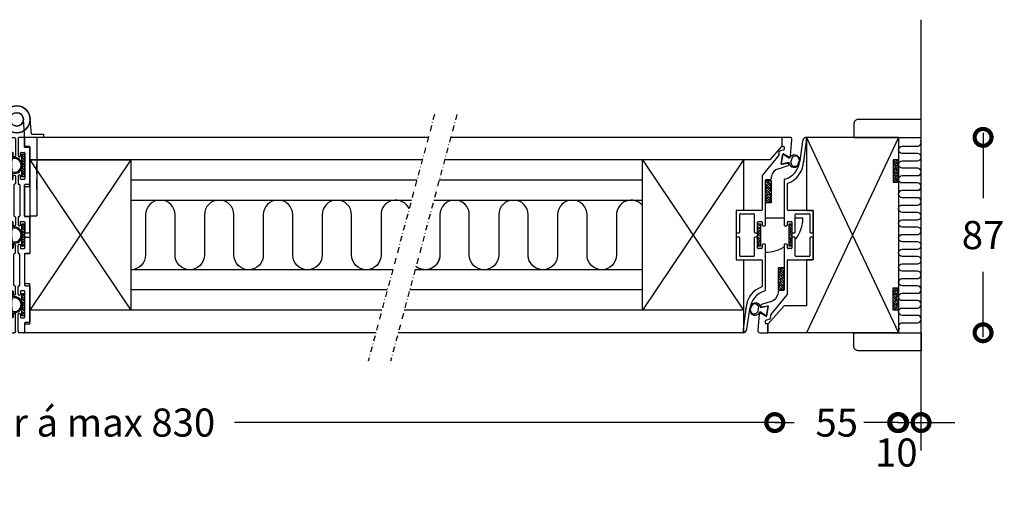
# Model space of a CAD drawing. Extents: x -345 to 505, y -69 to 519.
# Drawn here: x 62 to 500, y 301 to 519 of the extents above; entities that cross this region are included whole.
import ezdxf

# ---------------------------------------------------------------- set-up
doc = ezdxf.new("R2010")
doc.units = 0
doc.header["$MEASUREMENT"] = 0
doc.linetypes.add('DASHDOT2', pattern=[0.5, 0.25, -0.125, 0, -0.125])
doc.layers.get('0').update_dxf_attribs({"linetype": 'CONTINUOUS'})
doc.layers.get('DEFPOINTS').update_dxf_attribs({"linetype": 'CONTINUOUS'})
for name, color, linetype in [('NWG001', 1, 'CONTINUOUS'), ('NWG002_S', 3, 'CONTINUOUS'), ('SWG 001', 1, 'CONTINUOUS'), ('SWG 002', 3, 'CONTINUOUS'), ('SWG 004', 8, 'CONTINUOUS'), ('SWG 005', 8, 'CONTINUOUS'), ('SWG 006', 4, 'CONTINUOUS'), ('SWG 012', 8, 'CONTINUOUS')]:
    doc.layers.add(name, color=color, linetype=linetype)
doc.styles.add('Arial', font='arial.ttf')
doc.dimstyles.new('HABILA', dxfattribs={"dimscale": 0, "dimtxt": 2.5, "dimasz": 2, "dimexe": 2, "dimexo": 3, "dimgap": 2.5, "dimtad": 0, "dimdec": 0, "dimzin": 0, "dimdsep": 46, "dimtxsty": 'Arial', "dimblk": 'DOTSMALL', "dimcen": 1, "dimse1": 1, "dimse2": 1, "dimclrd": 8, "dimadec": 0, "dimazin": 0, "dimtfac": 1, "dimtdec": 0, "dimtix": 1, "dimtmove": 2, "dimatfit": 3, "dimldrblk": 'DOTSMALL', "dimfxl": 1, "dimtolj": 1, "dimtzin": 0, "dimarcsym": 0})
pattern_1 = [(45, (-3630.25496, -7220.37596), (-0.56126601, 0.56126601), []), (135, (-3630.25496, -7220.37596), (-1.68379802, 0.56126601), [1.984375, -1.190625])]

# ---------------------------------------------------------------- blocks, each defined once
blk = doc.blocks.new('_DotSmall')
at = {"color": 0, "linetype": 'ByBlock', "const_width": 0.5}
blk.add_lwpolyline([(-0.0625, 0, 1), (0.0625, 0, 1)], format="xyb", close=True, dxfattribs=at)
blk = doc.blocks.new('*D16')
at = {"layer": 'DEFPOINTS', "color": 0, "linetype": 'Continuous', "transparency": 16777216}
for p in [(462.77, 467.07), (490.35, 467.07), (462.77, 380.07)]:
    blk.add_point(p, dxfattribs=at)
at = {"layer": 'SWG 006', "color": 8, "linetype": 'Continuous', "lineweight": -2, "transparency": 16777216}
for p, q in [((490.35, 469.07), (490.35, 439.95)), ((490.35, 378.07), (490.35, 407.19))]:
    blk.add_line(p, q, dxfattribs=at)
at = {"layer": 'SWG 006', "color": 8, "linetype": 'Continuous', "lineweight": -2, "transparency": 16777216, "xscale": 15, "yscale": 15, "zscale": 15}
for p, rotation in [((490.35, 467.07), 90), ((490.35, 380.07), 270)]:
    blk.add_blockref('_DotSmall', p, dxfattribs=dict(at, rotation=rotation))
at = {"layer": 'SWG 006', "color": 0, "linetype": 'Continuous', "transparency": 16777216, "insert": (490.35, 423.57), "char_height": 12.5, "attachment_point": 5, "style": 'Arial'}
blk.add_mtext('\\A1;87', dxfattribs=at)
blk = doc.blocks.new('*D17')
at = {"layer": 'DEFPOINTS', "color": 0, "linetype": 'Continuous', "transparency": 16777216}
for p in [(397.64, 423.57), (452.77, 423.57), (397.64, 340.07)]:
    blk.add_point(p, dxfattribs=at)
at = {"layer": 'SWG 006', "color": 8, "linetype": 'Continuous', "lineweight": -2, "transparency": 16777216}
for p, q in [((397.64, 340.07), (382.64, 340.07)), ((397.64, 340.07), (406.21, 340.07)), ((452.77, 340.07), (444.21, 340.07)), ((452.77, 340.07), (467.77, 340.07))]:
    blk.add_line(p, q, dxfattribs=at)
at = {"layer": 'SWG 006', "color": 8, "linetype": 'Continuous', "lineweight": -2, "transparency": 16777216, "xscale": 15, "yscale": 15, "zscale": 15}
blk.add_blockref('_DotSmall', (397.64, 340.07), dxfattribs=at)
at = {"layer": 'SWG 006', "color": 8, "linetype": 'Continuous', "lineweight": -2, "transparency": 16777216, "xscale": 15, "yscale": 15, "zscale": 15, "rotation": 180}
blk.add_blockref('_DotSmall', (452.77, 340.07), dxfattribs=at)
at = {"layer": 'SWG 006', "color": 0, "linetype": 'Continuous', "transparency": 16777216, "insert": (425.21, 340.07), "char_height": 12.5, "attachment_point": 5, "style": 'Arial'}
blk.add_mtext('\\A1;55', dxfattribs=at)
blk = doc.blocks.new('hinge_87_1-5')
at = {"layer": 'SWG 002'}
for p, q in [((2.3, 39.5), (2.3, 43.5)), ((2.6, 43.5), (2.3, 43.5)), ((2.3, 43.2), (2.3, 43.5)), ((2.3, 39.3), (2.3, 43.2)), ((2.6, 43.5), (4.7, 43.5)), ((5.2, 43), (5.2, 35.4)), ((0, 22.9), (0, 38.7)), ((0.3, 39), (2, 39)), ((2.2, 36.5), (2.2, 25.1)), ((3.9, 36.8), (2.5, 36.8)), ((4.2, 35.2), (4.2, 36.5)), ((4.7, 34.9), (4.5, 34.9)), ((4.2, 25.1), (4.2, 26.4)), ((4.5, 26.7), (4.7, 26.7)), ((2, 22.6), (0.3, 22.6)), ((2.3, 8.5), (2.3, 22.3)), ((2.5, 24.8), (3.9, 24.8)), ((4.5, 22.3), (4.5, 8.5)), ((4.9, 22.6), (4.8, 22.6)), ((5.2, 26.2), (5.2, 22.9)), ((0, 1.3), (0, 7.9)), ((0.3, 8.2), (2, 8.2)), ((2.2, 5.7), (2.2, 1.3)), ((3.9, 6), (2.5, 6)), ((4.2, 4.4), (4.2, 5.7)), ((4.8, 8.2), (4.9, 8.2)), ((5.2, 7.9), (5.2, 4.6)), ((1.9, 1), (0.3, 1)), ((4.7, 4.1), (4.5, 4.1)), ((0, -1.3), (0, -7.9)), ((1.9, -1), (0.3, -1)), ((2.2, -5.7), (2.2, -1.3)), ((4.7, -4.1), (4.5, -4.1)), ((-3.1, -43.5), (-3.1, -8.5)), ((-0.1, -8.5), (-3.1, -8.5)), ((-0.1, -8.5), (-0.1, -39.2)), ((0.3, -8.2), (2, -8.2)), ((2.3, -8.5), (2.3, -22.3)), ((3.9, -6), (2.5, -6)), ((4.2, -4.4), (4.2, -5.7)), ((4.5, -22.3), (4.5, -8.5)), ((4.8, -8.2), (4.9, -8.2)), ((5.2, -7.9), (5.2, -4.6)), ((-0.1, -17.25), (-0.1, -26.5)), ((-3.1, -20.25), (-3.1, -24.75)), ((-0.1, -18.25), (-0.1, -26.75)), ((-0.1, -25.25), (-0.1, -33.75)), ((-0.1, -25.25), (-0.1, -33.75)), ((0, -22.9), (0, -38.7)), ((2, -22.6), (0.3, -22.6)), ((2.2, -36.5), (2.2, -25.1)), ((2.5, -24.8), (3.9, -24.8)), ((4.2, -25.1), (4.2, -26.4)), ((4.9, -22.6), (4.8, -22.6)), ((5.2, -26.2), (5.2, -22.9)), ((-3.1, -27.25), (-3.1, -31.75)), ((4.5, -26.7), (4.7, -26.7)), ((4.7, -34.9), (4.5, -34.9)), ((2.3, -39.2), (-0.1, -39.2)), ((0.3, -39), (2, -39)), ((2.3, -39.2), (2.3, -45)), ((2.3, -39.3), (2.3, -43.2)), ((3.9, -36.8), (2.5, -36.8)), ((4.2, -35.2), (4.2, -36.5)), ((5.2, -43), (5.2, -35.4)), ((-6.1, -45), (-6.1, -43.5)), ((-6.1, -43.5), (-3.1, -43.5)), ((2.3, -43.5), (2.3, -39.5)), ((2.3, -43.2), (2.3, -43.5)), ((2.6, -43.5), (2.3, -43.5)), ((2.6, -43.5), (4.7, -43.5)), ((-0.7, -45), (-6.1, -45)), ((-0.7, -45), (-0.2, -51.5)), ((2.3, -45), (2.8, -51.5))]:
    blk.add_line(p, q, dxfattribs=at)
for radius in [6, 3]:
    blk.add_circle((5.8, -51.5), radius, dxfattribs=at)
for centre, radius, start, end in [((2.6, 43.2), 0.3, 90, 180), ((4.7, 43), 0.5, 0, 90), ((0.3, 38.7), 0.3, 90, 180), ((2, 39.3), 0.3, 270, 0), ((2.5, 36.5), 0.3, 90, 180), ((3.9, 36.5), 0.3, 0, 90), ((4.5, 35.2), 0.3, 180, 270), ((4.7, 35.4), 0.5, 270, 0), ((4.5, 26.4), 0.3, 90, 180), ((4.7, 26.2), 0.5, 0, 90), ((0.3, 22.9), 0.3, 180, 270), ((2, 22.3), 0.3, 0, 90), ((2.5, 25.1), 0.3, 180, 270), ((3.9, 25.1), 0.3, 270, 0), ((4.8, 22.3), 0.3, 90, 180), ((4.9, 22.9), 0.3, 270, 0), ((0.3, 7.9), 0.3, 90, 180), ((2, 8.5), 0.3, 270, 0), ((2.5, 5.7), 0.3, 90, 180), ((3.9, 5.7), 0.3, 0, 90), ((4.5, 4.4), 0.3, 180, 270), ((4.8, 8.5), 0.3, 180, 270), ((4.7, 4.6), 0.5, 270, 0), ((4.9, 7.9), 0.3, 360, 90), ((0.3, 1.3), 0.3, 180, 270), ((1.9, 1.3), 0.3, 270, 0), ((0.3, -1.3), 0.3, 90, 180), ((1.9, -1.3), 0.3, 0, 90), ((4.5, -4.4), 0.3, 90, 180), ((4.7, -4.6), 0.5, 0, 90), ((0.3, -7.9), 0.3, 180, 270), ((2, -8.5), 0.3, 0, 90), ((2.5, -5.7), 0.3, 180, 270), ((3.9, -5.7), 0.3, 270, 0), ((4.8, -8.5), 0.3, 90, 180), ((4.9, -7.9), 0.3, 270, 0), ((0.3, -22.9), 0.3, 90, 180), ((2, -22.3), 0.3, 270, 0), ((2.5, -25.1), 0.3, 90, 180), ((3.9, -25.1), 0.3, 0, 90), ((4.8, -22.3), 0.3, 180, 270), ((4.7, -26.2), 0.5, 270, 0), ((4.9, -22.9), 0.3, 0, 90), ((4.5, -26.4), 0.3, 180, 270), ((4.5, -35.2), 0.3, 90, 180), ((4.7, -35.4), 0.5, 0, 90), ((0.3, -38.7), 0.3, 180, 270), ((2, -39.3), 0.3, 0, 90), ((2.5, -36.5), 0.3, 180, 270), ((3.9, -36.5), 0.3, 270, 0), ((2.6, -43.2), 0.3, 180, 270), ((4.7, -43), 0.5, 270, 0)]:
    blk.add_arc(centre, radius, start, end, dxfattribs=at)
blk = doc.blocks.new('*D15')
at = {"layer": 'DEFPOINTS', "color": 0, "linetype": 'Continuous', "transparency": 16777216}
for p in [(397.64, 423.57), (-265.77, 372.07), (397.64, 340.07)]:
    blk.add_point(p, dxfattribs=at)
at = {"layer": 'SWG 006', "color": 8, "linetype": 'Continuous', "lineweight": -2, "transparency": 16777216}
for p, q in [((-267.77, 340.07), (-25.35, 340.07)), ((399.64, 340.07), (157.22, 340.07))]:
    blk.add_line(p, q, dxfattribs=at)
at = {"layer": 'SWG 006', "color": 8, "linetype": 'Continuous', "lineweight": -2, "transparency": 16777216, "xscale": 15, "yscale": 15, "zscale": 15, "rotation": 180}
blk.add_blockref('_DotSmall', (-265.77, 340.07), dxfattribs=at)
at = {"layer": 'SWG 006', "color": 8, "linetype": 'Continuous', "lineweight": -2, "transparency": 16777216, "xscale": 15, "yscale": 15, "zscale": 15}
blk.add_blockref('_DotSmall', (397.64, 340.07), dxfattribs=at)
at = {"layer": 'SWG 006', "color": 0, "linetype": 'Continuous', "transparency": 16777216, "insert": (65.94, 340.07), "char_height": 12.5, "attachment_point": 5, "style": 'Arial'}
blk.add_mtext('\\A1;elementer á max 830', dxfattribs=at)
blk = doc.blocks.new('pasta_lille')
at = {"layer": 'SWG 005'}
h = blk.add_hatch(dxfattribs=at)
h.set_pattern_fill('ANSI38', color=256, scale=0.25)
h.set_pattern_definition(pattern_1)
h.paths.add_polyline_path([(-5, -1.2), (5, -1.2), (5, 0), (-5, 0)])
blk.add_lwpolyline([(-5, 0), (5, 0), (5, -1.2), (-5, -1.2), (-5, 0)], dxfattribs=at)
blk = doc.blocks.new('seals_hinge_87_1-2_EI')
at = {"layer": 'SWG 005'}
for p, q in [((2.2, 25.25), (2.2, 36.75)), ((2.2, 36.75), (3.95, 36.75)), ((3.95, 36.75), (3.95, 34.5)), ((3.95, 25.25), (3.95, 27.53)), ((3.95, 25.25), (2.2, 25.25)), ((2.2, -5.75), (2.2, 5.75)), ((2.2, 5.75), (3.95, 5.75)), ((3.95, 5.75), (3.95, 3.5)), ((3.95, -5.75), (3.95, -3.47)), ((3.95, -5.75), (2.2, -5.75)), ((2.2, -36.75), (2.2, -25.25)), ((2.2, -25.25), (3.95, -25.25)), ((3.95, -25.25), (3.95, -27.5)), ((3.95, -36.75), (3.95, -34.47)), ((3.95, -36.75), (2.2, -36.75))]:
    blk.add_line(p, q, dxfattribs=at)
for centre, radius, start, end in [((17.85, 31.01), 14.4, 168.3303, 180.0813), ((17.85, 30.99), 14.39, 179.9825, 191.5018), ((4.79, 30.84), 2.92, 248.9523, 3.4538), ((4.75, 31.15), 2.95, 357.5154, 109.8619), ((4.77, 31.17), 3.43, 357.4833, 103.8777), ((4.8, 30.82), 3.4, 255.4671, 3.2877), ((17.85, 0.01), 14.4, 168.3303, 180.0813), ((4.79, -0.16), 2.92, 248.9523, 3.4538), ((4.75, 0.15), 2.95, 357.5154, 109.8619), ((4.77, 0.17), 3.43, 357.4833, 103.8777), ((4.8, -0.18), 3.4, 255.4671, 3.2877), ((17.85, -0.01), 14.39, 179.9825, 191.5018), ((17.85, -30.99), 14.4, 168.3303, 180.0813), ((4.75, -30.85), 2.95, 357.5154, 109.8619), ((4.77, -30.83), 3.43, 357.4833, 103.8777), ((17.85, -31.01), 14.39, 179.9825, 191.5018), ((4.79, -31.16), 2.92, 248.9523, 3.4538), ((4.8, -31.18), 3.4, 255.4671, 3.2877)]:
    blk.add_arc(centre, radius, start, end, dxfattribs=at)
at = {"rotation": 270}
for p in [(9.2, 31), (9.2, 0), (9.2, -31)]:
    blk.add_blockref('pasta_lille', p, dxfattribs=at)
blk = doc.blocks.new('anslag_alu_87_1-5')
at = {"layer": 'SWG 002'}
for p, q in [((20.25, 43.5), (20.25, 39.5)), ((20.55, 43.5), (20.25, 43.5)), ((20.25, 43.2), (20.25, 43.5)), ((20.25, 43.2), (20.25, 39.8)), ((23.75, 43.5), (20.55, 43.5)), ((20.55, 39.5), (21.05, 39.5)), ((24.12, 35.28), (24.74, 42.36)), ((18.86, 35.53), (11.57, 26.58)), ((19, 37.1), (18.92, 35.71)), ((21.11, 37.96), (19.21, 37.37)), ((20.01, 31.72), (20.77, 36.04)), ((21.07, 36.18), (23.38, 34.88)), ((21.25, 39.3), (21.25, 38.15)), ((18.78, 29.53), (23.09, 30.98)), ((22.86, 31.92), (20.24, 31.49)), ((11.5, 26.39), (11.5, 11.3)), ((13, 4.4), (13, 24.45)), ((13.3, 24.75), (15.12, 24.75)), ((15.6, 25.12), (15.63, 26.09)), ((0, 10.7), (0, 1.3)), ((11.2, 11), (0.3, 11)), ((1.5, 1.3), (1.5, 9.2)), ((1.8, 9.5), (7.7, 9.5)), ((8, 9.2), (8, 1.3)), ((9.5, 1.3), (9.5, 5.7)), ((9.8, 6), (11.2, 6)), ((11.5, 5.7), (11.5, 4.4)), ((0.3, 1), (1.2, 1)), ((8.3, 1), (9.2, 1)), ((11.8, 4.1), (12.7, 4.1)), ((0, -1.3), (0, -10.7)), ((1.2, -1), (0.3, -1)), ((1.5, -9.2), (1.5, -1.3)), ((8, -1.3), (8, -9.2)), ((9.2, -1), (8.3, -1)), ((9.5, -5.7), (9.5, -1.3)), ((12.7, -4.1), (11.8, -4.1)), ((11.2, -6), (9.8, -6)), ((11.5, -4.4), (11.5, -5.7)), ((13, -24.38), (13, -4.4)), ((0.3, -11), (11.2, -11)), ((7.7, -9.5), (1.8, -9.5)), ((11.5, -11.3), (11.5, -22.79)), ((4.24, -32.92), (3, -41.75)), ((4.75, -41.86), (5.99, -33.02)), ((3, -41.75), (3, -43.2)), ((3, -43.2), (3, -43.5)), ((3.3, -43.5), (3, -43.5))]:
    blk.add_line(p, q, dxfattribs=at)
for centre, radius, start, end in [((20.55, 43.2), 0.3, 90, 180), ((20.55, 39.8), 0.3, 180, 270), ((21.05, 39.3), 0.2, 0, 90), ((23.75, 42.5), 1, 352, 90), ((18.62, 35.72), 0.3, 320.8558, 356.8895), ((19.3, 37.08), 0.3, 107.1207, 176.8895), ((20.97, 36.01), 0.2, 60.7073, 170), ((21.05, 38.15), 0.2, 287.1207, 0), ((23.62, 35.32), 0.5, 240.7073, 355.0076), ((20.21, 31.69), 0.2, 170, 279.2927), ((22.94, 31.44), 0.487, 288.6032, 99.2927), ((11.8, 26.39), 0.3, 140.8558, 180), ((19.8, 25.44), 4.22, 104.0496, 171.0499), ((13.3, 24.45), 0.3, 90, 180), ((15.12, 25.25), 0.5, 270, 345), ((0.3, 10.7), 0.3, 90, 180), ((1.8, 9.2), 0.3, 90, 180), ((7.7, 9.2), 0.3, 0, 90), ((11.2, 11.3), 0.3, 270, 0), ((9.8, 5.7), 0.3, 90, 180), ((11.2, 5.7), 0.3, 0, 90), ((11.8, 4.4), 0.3, 180, 270), ((12.7, 4.4), 0.3, 270, 0), ((0.3, 1.3), 0.3, 180, 270), ((1.2, 1.3), 0.3, 270, 0), ((8.3, 1.3), 0.3, 180, 270), ((9.2, 1.3), 0.3, 270, 0), ((0.3, -1.3), 0.3, 90, 180), ((1.2, -1.3), 0.3, 0, 90), ((8.3, -1.3), 0.3, 90, 180), ((9.2, -1.3), 0.3, 0, 90), ((11.8, -4.4), 0.3, 90, 180), ((12.7, -4.4), 0.3, 0, 90), ((9.8, -5.7), 0.3, 180, 270), ((11.2, -5.7), 0.3, 270, 0), ((0.3, -10.7), 0.3, 180, 270), ((1.8, -9.2), 0.3, 180, 270), ((7.7, -9.2), 0.3, 270, 0), ((11.2, -11.3), 0.3, 0, 90), ((15.02, -33.17), 10.76, 110.1914, 177.1893), ((15.34, -33.85), 9.38, 106.7203, 174.2182), ((11.2, -22.79), 0.3, 290.1914, 0), ((12.5, -24.38), 0.5, 286.7203, 0), ((1.27, -32.5), 3, 352, 357.1893), ((3.02, -32.6), 3, 352, 354.2182), ((3.3, -43.2), 0.3, 180, 288.137), ((2.77, -41.58), 2, 288.137, 352)]:
    blk.add_arc(centre, radius, start, end, dxfattribs=at)
blk = doc.blocks.new('pasta_st')
at = {"layer": 'SWG 005'}
h = blk.add_hatch(dxfattribs=at)
h.set_pattern_fill('ANSI38', color=256, scale=0.25)
h.set_pattern_definition(pattern_1)
h.paths.add_polyline_path([(5, -2.5), (5, 0), (-5, 0), (-5, -2.5)])
blk.add_lwpolyline([(-5, 0), (5, 0), (5, -2.5), (-5, -2.5), (-5, 0)], dxfattribs=at)
blk = doc.blocks.new('*U59')
at = {"layer": 'NWG002_S'}
blk.add_line((20.78, 36.1), (20, 31.67), dxfattribs=at)
at = {"layer": 'SWG 004'}
for p, q in [((20.78, 36.1), (20, 31.67)), ((20.78, 36.1), (23.66, 34.26)), ((20, 31.67), (23.33, 32.39)), ((13.47, -36.1), (10.59, -34.26)), ((14.25, -31.67), (10.92, -32.39)), ((13.47, -36.1), (14.25, -31.67))]:
    blk.add_line(p, q, dxfattribs=at)
at = {"layer": 'SWG 005', "linetype": 'Continuous'}
for p, q in [((9.5, 3.5), (9.5, -3.5)), ((24.75, 3.5), (24.75, -3.5))]:
    blk.add_line(p, q, dxfattribs=at)
at = {"layer": 'SWG 005'}
for centre, radius, start, end in [((25.88, 33.21), 2.46, 329.3726, 154.8071), ((26.27, 33.29), 1.81, 322.9869, 166.5066), ((25.71, 32.61), 2.39, 184.7141, 344.1092), ((25.83, 32.92), 1.55, 149.1634, 190.8366), ((26, 32.32), 1.72, 169.5867, 356.0083), ((8.54, -32.61), 2.39, 4.7141, 164.1092), ((8.25, -32.32), 1.72, 349.5867, 176.0083), ((8.37, -33.21), 2.46, 149.3726, 334.8071), ((7.98, -33.29), 1.81, 142.9869, 346.5066), ((8.42, -32.92), 1.55, 329.1634, 10.8366)]:
    blk.add_arc(centre, radius, start, end, dxfattribs=at)
for name, p, rotation in [('pasta_st', (13, 19.29), 90), ('pasta_lille', (9.5, 0), 90), ('pasta_lille', (24.75, 0), 270), ('pasta_st', (21.25, -19.45), 270)]:
    blk.add_blockref(name, p, dxfattribs=dict(rotation=rotation))
blk = doc.blocks.new('*D54')
at = {"layer": 'DEFPOINTS', "color": 0, "linetype": 'Continuous', "transparency": 16777216}
for p in [(452.34, 380.26), (462.77, 380.07), (462.77, 340.07)]:
    blk.add_point(p, dxfattribs=at)
at = {"layer": 'SWG 006', "color": 8, "linetype": 'Continuous', "lineweight": -2, "transparency": 16777216}
for p, q in [((452.34, 340.07), (437.34, 340.07)), ((452.34, 340.07), (462.77, 340.07)), ((462.77, 340.07), (477.77, 340.07))]:
    blk.add_line(p, q, dxfattribs=at)
at = {"layer": 'SWG 006', "color": 8, "linetype": 'Continuous', "lineweight": -2, "transparency": 16777216, "xscale": 15, "yscale": 15, "zscale": 15}
blk.add_blockref('_DotSmall', (452.34, 340.07), dxfattribs=at)
at = {"layer": 'SWG 006', "color": 8, "linetype": 'Continuous', "lineweight": -2, "transparency": 16777216, "xscale": 15, "yscale": 15, "zscale": 15, "rotation": 180}
blk.add_blockref('_DotSmall', (462.77, 340.07), dxfattribs=at)
at = {"layer": 'SWG 006', "color": 0, "linetype": 'Continuous', "transparency": 16777216, "insert": (451.73, 326.73), "char_height": 12.5, "attachment_point": 5, "style": 'Arial'}
blk.add_mtext('\\A1;10', dxfattribs=at)

msp = doc.modelspace()

# ---------------------------------------------------------------- linework, layer by layer
at = {"layer": 'NWG001'}
for p, q in [((243.41, 467.07), (63.73, 467.07)), ((63.73, 467.07), (63.73, 463.07)), ((400.77, 467.07), (253.37, 467.07)), ((66.03, 463.07), (63.73, 463.07)), ((66.03, 445.07), (66.03, 463.07)), ((240.73, 457.07), (66.03, 457.07)), ((395.52, 457.07), (250.69, 457.07)), ((383.77, 457.07), (383.77, 434.57)), ((66.03, 445.07), (63.73, 445.07)), ((63.73, 445.07), (63.73, 431.77)), ((383.77, 434.57), (380.52, 434.57)), ((380.52, 434.57), (380.52, 412.57)), ((383.77, 434.57), (380.52, 434.57)), ((380.52, 434.57), (380.52, 412.57)), ((411.77, 434.57), (414.77, 434.57)), ((414.77, 434.57), (414.77, 412.57)), ((63.73, 431.77), (66.03, 431.77)), ((66.03, 431.77), (66.03, 415.37)), ((63.73, 415.37), (66.03, 415.37)), ((63.73, 415.37), (63.73, 402.07)), ((380.52, 412.57), (383.77, 412.57)), ((380.52, 412.57), (383.77, 412.57)), ((383.77, 412.57), (383.77, 380.07)), ((414.77, 412.57), (411.77, 412.57)), ((63.73, 402.07), (66.03, 402.07)), ((66.03, 384.07), (66.03, 402.07)), ((222.74, 390.07), (66.03, 390.07)), ((383.77, 390.07), (232.71, 390.07)), ((63.73, 384.07), (63.73, 380.07)), ((63.73, 384.07), (66.03, 384.07)), ((220.06, 380.07), (63.73, 380.07)), ((383.77, 380.07), (230.02, 380.07))]:
    msp.add_line(p, q, dxfattribs=at)
at = {"layer": 'NWG001', "linetype": 'Continuous'}
for p, q in [((400.77, 467.07), (400.77, 463.07)), ((400.77, 467.07), (400.77, 463.07)), ((411.77, 467.07), (411.77, 434.57)), ((452.77, 467.07), (411.77, 467.07)), ((452.77, 467.07), (452.77, 380.07)), ((452.77, 467.07), (452.77, 380.07)), ((395.52, 457.07), (400.77, 463.07)), ((411.77, 412.57), (411.77, 392.07)), ((401.77, 392.07), (394.77, 384.07)), ((411.77, 392.07), (401.77, 392.07)), ((394.77, 380.07), (394.77, 384.07)), ((452.77, 380.07), (394.77, 380.07))]:
    msp.add_line(p, q, dxfattribs=at)
at = {"layer": 'NWG001'}
for points in [[(434.77, 475.07, 0.414214), (432.77, 473.07), (432.77, 467.07), (462.77, 467.07), (462.77, 475.07)], [(434.77, 372.07, -0.414214), (432.77, 374.07), (432.77, 380.07), (462.77, 380.07), (462.77, 372.07)]]:
    msp.add_lwpolyline(points, format="xyb", close=True, dxfattribs=at)
at = {"layer": 'SWG 001'}
msp.add_line((462.77, 327.66), (462.77, 519.48), dxfattribs=at)
at = {"layer": 'SWG 001', "color": 8, "linetype": 'Continuous'}
for p, q in [((452.77, 467.07), (411.77, 380.07)), ((411.77, 467.07), (452.77, 380.07)), ((66.03, 457.07), (111.03, 390.07)), ((111.03, 457.07), (66.03, 390.07)), ((383.77, 457.07), (338.77, 390.07)), ((338.77, 457.07), (383.77, 390.07))]:
    msp.add_line(p, q, dxfattribs=at)
at = {"layer": 'SWG 001', "linetype": 'Continuous'}
for p, q in [((66.03, 457.07), (111.03, 457.07)), ((111.03, 457.07), (111.03, 390.07)), ((338.77, 390.07), (338.77, 457.07)), ((383.77, 390.07), (338.77, 390.07))]:
    msp.add_line(p, q, dxfattribs=at)
at = {"layer": 'SWG 004'}
for p, q in [((238.29, 448.01), (111.03, 448.01)), ((338.77, 448.01), (248.26, 448.01)), ((235.88, 439.01), (111.03, 439.01)), ((338.77, 439.01), (245.84, 439.01)), ((227.59, 408.13), (111.03, 408.13)), ((338.77, 408.13), (237.55, 408.13)), ((225.17, 399.13), (111.03, 399.13)), ((338.77, 399.13), (235.14, 399.13))]:
    msp.add_line(p, q, dxfattribs=at)
for points in [[(453.36, 440.59, -0.702941), (454.41, 443.49), (461.13, 443.49, 1), (461.13, 446.76), (454.41, 446.76, -1), (454.41, 450.04), (461.13, 450.04, 1), (461.13, 453.31), (454.41, 453.31, -1), (454.41, 456.59), (461.13, 456.59, 1), (461.13, 459.86), (454.41, 459.86, -1), (454.41, 463.14), (461.13, 463.14, 0.563025), (462.58, 465.53)], [(453.36, 420.94, -0.702941), (454.41, 423.84), (461.13, 423.84, 1), (461.13, 427.11), (454.41, 427.11, -1), (454.41, 430.39), (461.13, 430.39, 1), (461.13, 433.66), (454.41, 433.66, -1), (454.41, 436.94), (461.13, 436.94, 1), (461.13, 440.21), (454.41, 440.21, -1), (454.41, 443.49), (461.13, 443.49, 0.563025), (462.58, 445.88)], [(234.88, 435.3, 0.805668), (222.37, 432.57), (222.38, 414.68, -1), (209.28, 414.68), (209.27, 432.57, 1), (196.17, 432.57), (196.18, 414.68, -1), (183.08, 414.68), (183.08, 432.57, 1), (169.98, 432.57), (169.98, 414.68, -1), (156.88, 414.68), (156.88, 432.57, 1), (143.78, 432.57), (143.78, 414.68, -1), (130.68, 414.68), (130.68, 432.57, 1), (117.58, 432.57), (117.58, 414.68, -0.414214), (111.03, 408.13)], [(295.64, 408.24, -0.469761), (287.88, 414.68), (287.87, 432.57, 1), (274.77, 432.57), (274.78, 414.68, -1), (261.68, 414.68), (261.68, 432.57, 1), (248.58, 432.57), (248.58, 414.68, -0.628783), (237.94, 409.56, -0.628783)], [(338.77, 436.74, 0.702941), (327.17, 432.57), (327.17, 414.68, -1), (314.07, 414.68), (314.07, 432.57, 1), (300.97, 432.57), (300.97, 414.68, -1), (287.87, 414.68), (287.87, 432.57, 1), (274.77, 432.57), (274.78, 414.68, -1), (261.68, 414.68), (261.67, 432.57, 1), (248.57, 432.57), (248.57, 414.68, -0.563025), (239, 408.87)], [(453.36, 401.29, -0.702941), (454.41, 404.19), (461.13, 404.19, 1), (461.13, 407.46), (454.41, 407.46, -1), (454.41, 410.74), (461.13, 410.74, 1), (461.13, 414.01), (454.41, 414.01, -1), (454.41, 417.29), (461.13, 417.29, 1), (461.13, 420.56), (454.41, 420.56, -1), (454.41, 423.84), (461.13, 423.84, 0.563025), (462.58, 426.23)], [(453.36, 381.64, -0.702941), (454.41, 384.54), (461.13, 384.54, 1), (461.13, 387.81), (454.41, 387.81, -1), (454.41, 391.09), (461.13, 391.09, 1), (461.13, 394.36), (454.41, 394.36, -1), (454.41, 397.64), (461.13, 397.64, 1), (461.13, 400.91), (454.41, 400.91, -1), (454.41, 404.19), (461.13, 404.19, 0.563025), (462.58, 406.58)]]:
    msp.add_lwpolyline(points, format="xyb", dxfattribs=at)
at = {"layer": 'SWG 005'}
for p, q in [((393.52, 431.18), (401.63, 431.18)), ((406.77, 431.18), (410.17, 431.18))]:
    msp.add_line(p, q, dxfattribs=at)
for centre, radius, start, end in [((394.92, 431.18), 15.25, 321.0086, 0), ((393.38, 432.15), 16.22, 270.4831, 301.1454)]:
    msp.add_arc(centre, radius, start, end, dxfattribs=at)
at = {"layer": 'SWG 012', "linetype": 'DASHDOT2', "ltscale": 10}
for p, q in [((246.15, 477.25), (216.67, 367.45)), ((256.11, 477.25), (226.63, 367.45))]:
    msp.add_line(p, q, dxfattribs=at)

# ---------------------------------------------------------------- block references
at = {"color": 5, "linetype": 'Continuous'}
msp.add_blockref('seals_hinge_87_1-2_EI', (54.43, 423.57), dxfattribs=at)
at = {"layer": 'NWG001', "linetype": 'Continuous', "xscale": -1, "rotation": 180}
msp.add_blockref('hinge_87_1-5', (54.43, 423.57), dxfattribs=at)
at = {"layer": 'NWG001', "linetype": 'Continuous', "rotation": 180}
for name, p in [('hinge_87_1-5', (66.03, 423.57)), ('anslag_alu_87_1-5', (414.77, 423.57))]:
    msp.add_blockref(name, p, dxfattribs=at)
at = {"layer": 'NWG001', "linetype": 'Continuous'}
msp.add_blockref('anslag_alu_87_1-5', (380.52, 423.57), dxfattribs=at)
at = {"layer": 'SWG 005'}
msp.add_blockref('*U59', (380.52, 423.57), dxfattribs=at)
at = {"layer": 'SWG 005', "xscale": -1, "rotation": 270}
msp.add_blockref('pasta_st', (452.77, 452.07), dxfattribs=at)
at = {"layer": 'SWG 005', "rotation": 270.0000000000208}
msp.add_blockref('pasta_st', (452.77, 395.07), dxfattribs=at)

# ---------------------------------------------------------------- dimensions: what is measured, and where the dimension line sits
at = {"layer": 'SWG 006', "linetype": 'Continuous'}
dim = msp.add_linear_dim(base=(490.35, 467.07), p1=(462.77, 380.07), p2=(462.77, 467.07), angle=90, text='87', dimstyle='HABILA', override={"dimscale": 1, "dimtxt": 12.5, "dimasz": 15, "dimgap": 10, "dimtih": 1, "dimdle": 2, "dimtix": 0}, dxfattribs=at)
dim.commit()
dim.dimension.update_dxf_attribs({"geometry": '*D16', "text_midpoint": (490.35, 423.57)})
for p1, text, override, picture, middle in [((-265.77, 372.07), 'elementer á max 830', {"dimscale": 1, "dimtxt": 12.5, "dimasz": 15, "dimgap": 10, "dimtih": 1, "dimdle": 2, "dimtix": 0}, '*D15', (65.94, 340.07)), ((452.77, 423.57), '55', {"dimscale": 1, "dimtxt": 12.5, "dimasz": 15, "dimgap": 10}, '*D17', (425.21, 340.07))]:
    dim = msp.add_linear_dim(base=(397.64, 340.07), p1=p1, p2=(397.64, 423.57), text=text, dimstyle='HABILA', override=override, dxfattribs=at)
    dim.commit()
    dim.dimension.update_dxf_attribs({"geometry": picture, "text_midpoint": middle})
dim = msp.add_linear_dim(base=(462.77, 340.07), p1=(452.34, 380.26), p2=(462.77, 380.07), angle=180, dimstyle='HABILA', override={"dimscale": 1, "dimtxt": 12.5, "dimasz": 15, "dimgap": 10, "dimsd1": 0, "dimsd2": 0}, dxfattribs=at)
dim.commit()
dim.dimension.update_dxf_attribs({"geometry": '*D54', "text_midpoint": (451.73, 326.73), "dimtype": 160})

doc.saveas('drawing.dxf')
